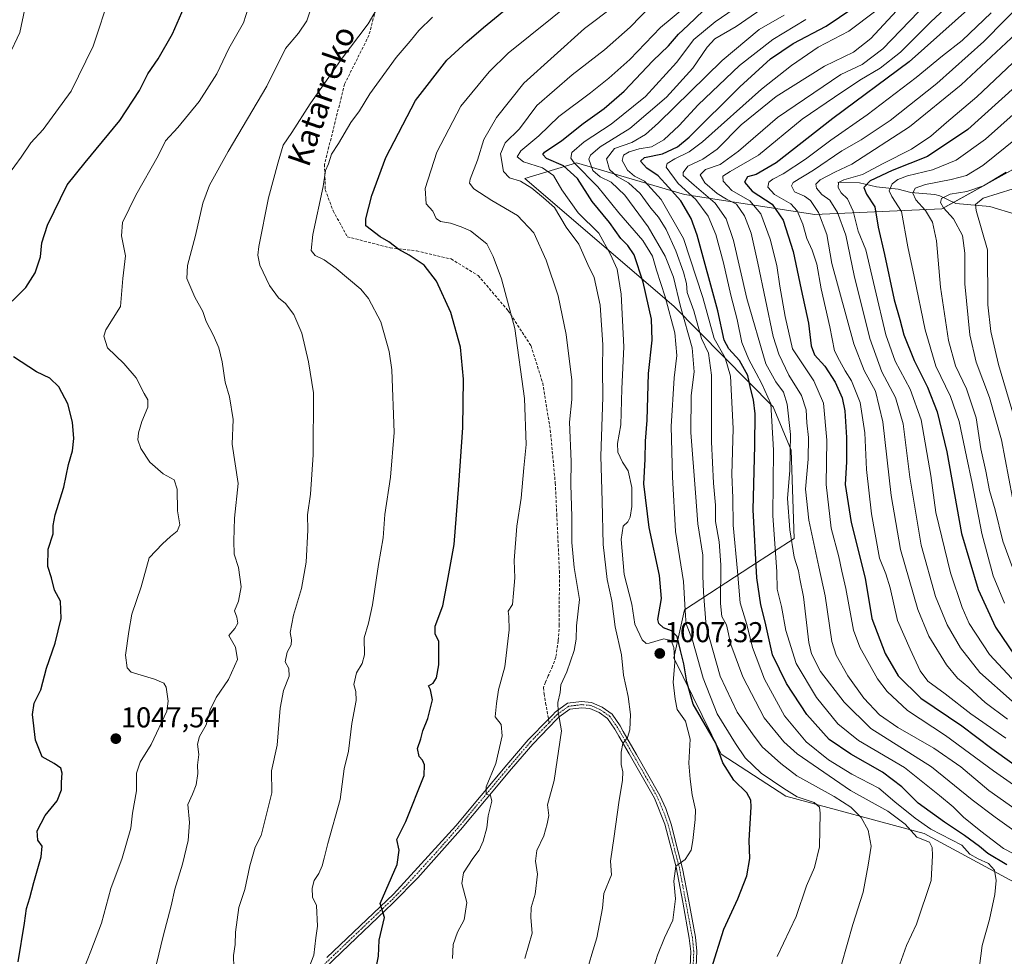
# Model space of a CAD drawing. Units: metres. Extents: x 626883 to 630311, y 4785139 to 4787517.
# Drawn here: x 627555 to 627899, y 4786361 to 4786688 of the extents above; entities that cross this region are included whole.
import ezdxf
from ezdxf.enums import TextEntityAlignment as Align

# ---------------------------------------------------------------- set-up
doc = ezdxf.new("R2010")
doc.units = ezdxf.units.M
doc.header["$MEASUREMENT"] = 0
doc.linetypes.add('TRAZO_Y_PUNTO', pattern=[1, 0.5, -0.25, 0, -0.25])
doc.linetypes.add('TRAZOSX2', pattern=[1.5, 1, -0.5])
for name, color, linetype, lineweight in [('Camino', 19, 'Continuous', 0), ('Camino Cxs', 19, 'Continuous', 0), ('Camino eje', 39, 'TRAZO_Y_PUNTO', 13), ('Carátula', 7, 'Continuous', 5), ('Corriente natural lineal', 142, 'Continuous', 13), ('Curva de nivel maestra', 36, 'Continuous', 30), ('Curva de nivel normal', 36, 'Continuous', 0), ('Pastizal CxS', 92, 'Continuous', 0), ('Punto de cota en terreno', 7, 'Continuous', 0), ('Rótulo de punto de cota en terreno', 19, 'Continuous', 0), ('Senda', 19, 'TRAZOSX2', 0), ('Texto cartográfico', 19, 'Continuous', 0)]:
    doc.layers.add(name, color=color, linetype=linetype, lineweight=lineweight)
doc.styles.add('Arial', font='txt', dxfattribs={"height": 0.2})

# ---------------------------------------------------------------- blocks, each defined once
blk = doc.blocks.new('*U152')
at = {"layer": 'Pastizal CxS', "color": 92, "linetype": 'Continuous', "lineweight": 0}
blk.add_polyline3d([(627913.9, 4786641.93, 907.25), (627877.39, 4786621.66, 910.22), (627833, 4786619.68, 940.43), (627787.53, 4786626.69, 970.95), (627749.8, 4786637.73, 993.52), (627731.75, 4786632.26, 1008.86), (627783.81, 4786587.64, 991.75), (627818.46, 4786552.53, 969.53), (627824.73, 4786537.43, 964.57), (627825.8, 4786506.55, 963.85), (627810.72, 4786496.79, 975.89), (627787.54, 4786481.64, 994.41), (627783.81, 4786464.9, 1003.67), (627800.27, 4786431.22, 999.13), (627822.87, 4786416.55, 995.68), (627871.22, 4786403.53, 981.03), (627913.99, 4786380.35, 975.64)], dxfattribs=at)
blk = doc.blocks.new('*U158')
at = {"layer": 'Pastizal CxS', "color": 92, "linetype": 'Continuous', "lineweight": 0}
blk.add_polyline3d([(627913.99, 4786380.35, 975.64), (627871.22, 4786403.53, 981.03), (627822.87, 4786416.55, 995.68), (627800.27, 4786431.22, 999.13), (627783.81, 4786464.9, 1003.67), (627787.54, 4786481.64, 994.41), (627810.72, 4786496.79, 975.89), (627825.8, 4786506.55, 963.85), (627824.73, 4786537.43, 964.57), (627818.46, 4786552.53, 969.53), (627783.81, 4786587.64, 991.75), (627731.75, 4786632.26, 1008.86), (627749.8, 4786637.73, 993.52), (627787.53, 4786626.69, 970.95), (627833, 4786619.68, 940.43), (627877.39, 4786621.66, 910.22), (627913.9, 4786641.93, 907.25)], dxfattribs=at)
blk = doc.blocks.new('*U162')
at = {"layer": 'Curva de nivel normal', "color": 36, "linetype": 'Continuous', "lineweight": 0}
blk.add_polyline3d([(627903.68, 4786646.42, 915), (627891.66, 4786636.77, 915), (627885.97, 4786633.28, 915), (627880.63, 4786631.86, 915), (627871.59, 4786630.19, 915), (627867.98, 4786628.91, 915), (627867.22, 4786627.09, 915), (627868.32, 4786624.76, 915), (627871.67, 4786621.12, 915), (627874.08, 4786617.03, 915), (627875.48, 4786610.47, 915), (627876.93, 4786594.36, 915), (627879.65, 4786575.75, 915), (627882.12, 4786566.8, 915), (627886.01, 4786558.87, 915), (627889.33, 4786548.66, 915), (627891.01, 4786537.91, 915), (627892.73, 4786530.11, 915), (627893.99, 4786523.3, 915), (627895.98, 4786516.52, 915), (627898.6, 4786505.6, 915), (627906.65, 4786483.81, 915)], dxfattribs=at)
blk = doc.blocks.new('*U169')
at = {"layer": 'Curva de nivel normal', "color": 36, "linetype": 'Continuous', "lineweight": 0}
blk.add_polyline3d([(627899.83, 4786634.51, 910), (627891.88, 4786629.71, 910), (627886.07, 4786627.74, 910), (627880.22, 4786626.84, 910), (627877.25, 4786625.24, 910), (627876.9, 4786623.9, 910), (627877.89, 4786622.03, 910), (627881.38, 4786618.19, 910), (627884.52, 4786612.32, 910), (627885.39, 4786606.2, 910), (627885.33, 4786595.48, 910), (627887.13, 4786577.62, 910), (627889.28, 4786568.1, 910), (627893.95, 4786555.76, 910), (627898.15, 4786540.97, 910), (627902.02, 4786520.74, 910)], dxfattribs=at)
blk = doc.blocks.new('*U178')
at = {"layer": 'Curva de nivel normal', "color": 36, "linetype": 'Continuous', "lineweight": 0}
blk.add_polyline3d([(627900.31, 4786443.45, 940), (627892.52, 4786449.28, 940), (627886.74, 4786454.58, 940), (627882.76, 4786457.85, 940), (627878.93, 4786462.43, 940), (627872.84, 4786472.52, 940), (627868.92, 4786481.8, 940), (627862.96, 4786502.78, 940), (627859.7, 4786521.55, 940), (627856.78, 4786547.31, 940), (627854.18, 4786557.98, 940), (627850.23, 4786565.21, 940), (627846.58, 4786574.54, 940), (627838.94, 4786602.54, 940), (627837.24, 4786612.76, 940), (627834.32, 4786620.42, 940), (627831.53, 4786624.58, 940), (627829.43, 4786626.04, 940), (627825.96, 4786627.56, 940), (627824.89, 4786629.66, 940), (627825.46, 4786630.86, 940), (627832.54, 4786635.14, 940), (627842.44, 4786641.94, 940), (627849.14, 4786645.76, 940), (627859.26, 4786652.48, 940), (627875.6, 4786665.43, 940), (627891.95, 4786680.09, 940), (627906.86, 4786695.34, 940)], dxfattribs=at)
blk = doc.blocks.new('*U191')
at = {"layer": 'Curva de nivel normal', "color": 36, "linetype": 'Continuous', "lineweight": 0}
blk.add_polyline3d([(627902.26, 4786628.69, 905), (627891.74, 4786625.41, 905), (627889.07, 4786623.23, 905), (627889.36, 4786621.08, 905), (627893.3, 4786607.41, 905), (627893.44, 4786588.18, 905), (627894.46, 4786578.8, 905), (627897.08, 4786567.3, 905), (627902.73, 4786548.46, 905)], dxfattribs=at)
blk = doc.blocks.new('*U210')
at = {"layer": 'Curva de nivel normal', "color": 36, "linetype": 'Continuous', "lineweight": 0}
blk.add_polyline3d([(627907.62, 4786659.38, 920), (627892.62, 4786645.94, 920), (627882.39, 4786638.71, 920), (627874.05, 4786635.24, 920), (627865.4, 4786633.2, 920), (627861.96, 4786631.95, 920), (627860.06, 4786630.37, 920), (627858.93, 4786627.98, 920), (627859.88, 4786626.01, 920), (627863.23, 4786620.69, 920), (627865.5, 4786608.44, 920), (627867.66, 4786598.03, 920), (627871.49, 4786579.43, 920), (627875.29, 4786566.77, 920), (627880.36, 4786556.1, 920), (627883.37, 4786547.47, 920), (627885.92, 4786535.19, 920), (627887.98, 4786525.91, 920), (627891.36, 4786508.28, 920), (627895.25, 4786493.51, 920), (627899.17, 4786484.01, 920)], dxfattribs=at)
blk = doc.blocks.new('*U259')
at = {"layer": 'Curva de nivel maestra', "color": 36, "linetype": 'Continuous', "lineweight": 30}
blk.add_polyline3d([(627903.11, 4786664.42, 925), (627886.46, 4786649.38, 925), (627872.29, 4786639.94, 925), (627860, 4786635.05, 925), (627852.38, 4786631.42, 925), (627850.11, 4786629.09, 925), (627851.09, 4786626.76, 925), (627853.93, 4786622.42, 925), (627855.06, 4786615.26, 925), (627857.29, 4786605.77, 925), (627860.72, 4786589.94, 925), (627862.68, 4786583.03, 925), (627864.07, 4786577.72, 925), (627867.67, 4786568.69, 925), (627872.32, 4786559.35, 925), (627875.76, 4786550.77, 925), (627879.04, 4786536.78, 925), (627884.22, 4786508.29, 925), (627889.99, 4786488.81, 925), (627896.11, 4786475.58, 925), (627902.94, 4786465.46, 925)], dxfattribs=at)
blk = doc.blocks.new('5PATER')
at = {"layer": 'Carátula', "linetype": 'Continuous', "lineweight": 5}
h = blk.add_hatch(color=250, dxfattribs=at)
edge = h.paths.add_edge_path()
edge.add_ellipse((0, 0.01), major_axis=(-1.33, -1.34), ratio=0.999422, start_angle=0, end_angle=360)

msp = doc.modelspace()

# ---------------------------------------------------------------- linework, layer by layer
at = {"layer": 'Camino', "color": 19, "linetype": 'Continuous', "lineweight": 0}
for points in [[(627789.32, 4786354.62, 1001.6), (627789.68, 4786362.35, 1002.41), (627789.19, 4786367.07, 1002.87), (627786.89, 4786379.55, 1003.82), (627784.58, 4786391.75, 1005.03), (627780.63, 4786406.85, 1006.46), (627777.03, 4786415.91, 1007.39), (627768.16, 4786431.4, 1009.23), (627764.62, 4786437.55, 1010.36), (627763.23, 4786439.97, 1010.74), (627760.67, 4786443.7, 1011.54), (627757.67, 4786445.84, 1012.33), (627754.45, 4786447.23, 1012.81), (627751.63, 4786447.48, 1013.25), (627747.48, 4786446.96, 1014.04), (627743.8, 4786444.33, 1014.94), (627742.96, 4786443.47, 1015.1), (627734.52, 4786434.81, 1016.93), (627727.17, 4786426.17, 1018.41), (627718.28, 4786415.6, 1020.01), (627709.27, 4786404.88, 1021.21), (627694.41, 4786388.03, 1023.28), (627685.64, 4786379.18, 1024.44), (627683.01, 4786376.67, 1024.76), (627667.72, 4786362.09, 1027.76), (627655.76, 4786350.57, 1029.93)], [(627662.65, 4786360.21, 1028.73), (627685.9, 4786382.41, 1024.44), (627707.66, 4786406.29, 1021.41), (627716.5, 4786416.81, 1020.18), (627725.54, 4786427.56, 1018.69), (627732.93, 4786436.25, 1017.19), (627740.02, 4786443.52, 1015.62), (627741.5, 4786445.04, 1015.32), (627742.4, 4786445.96, 1015.15), (627746.68, 4786449.02, 1014.06), (627751.59, 4786449.63, 1013.28), (627754.99, 4786449.33, 1012.78), (627758.73, 4786447.72, 1012.23), (627762.22, 4786445.23, 1011.42), (627765.04, 4786441.12, 1010.58), (627766.13, 4786439.22, 1010.27), (627770.8, 4786431.11, 1008.87), (627778.94, 4786416.88, 1007.21), (627780.97, 4786412.33, 1006.81), (627782.88, 4786406.81, 1006.09), (627785.35, 4786397.17, 1005.32), (627786.86, 4786391.31, 1004.64), (627789, 4786379.95, 1003.6), (627791.31, 4786367.38, 1002.43), (627791.83, 4786362.42, 1001.94), (627791.46, 4786354.43, 1001.12)]]:
    msp.add_polyline3d(points, dxfattribs=at)
at = {"layer": 'Camino Cxs', "color": 19, "linetype": 'Continuous', "lineweight": 0}
for points in [[(627789.32, 4786354.62, 1001.6), (627789.68, 4786362.35, 1002.41), (627789.19, 4786367.07, 1002.87), (627786.89, 4786379.55, 1003.82), (627784.58, 4786391.75, 1005.03), (627780.63, 4786406.85, 1006.46), (627777.03, 4786415.91, 1007.39), (627768.16, 4786431.4, 1009.23), (627764.62, 4786437.55, 1010.36), (627763.23, 4786439.97, 1010.74), (627760.67, 4786443.7, 1011.54), (627757.67, 4786445.84, 1012.33), (627754.45, 4786447.23, 1012.81), (627751.63, 4786447.48, 1013.25), (627747.48, 4786446.96, 1014.04), (627743.8, 4786444.33, 1014.94), (627742.96, 4786443.47, 1015.1), (627734.52, 4786434.81, 1016.93), (627727.17, 4786426.17, 1018.41), (627718.28, 4786415.6, 1020.01), (627709.27, 4786404.88, 1021.21), (627694.41, 4786388.03, 1023.28), (627685.64, 4786379.18, 1024.44), (627683.01, 4786376.67, 1024.76), (627667.72, 4786362.09, 1027.76), (627655.76, 4786350.57, 1029.93)], [(627662.65, 4786360.21, 1028.73), (627685.9, 4786382.41, 1024.44), (627707.66, 4786406.29, 1021.41), (627716.5, 4786416.81, 1020.18), (627725.54, 4786427.56, 1018.69), (627732.93, 4786436.25, 1017.19), (627740.02, 4786443.52, 1015.62), (627741.5, 4786445.04, 1015.32), (627742.4, 4786445.96, 1015.15), (627746.68, 4786449.02, 1014.06), (627751.59, 4786449.63, 1013.28), (627754.99, 4786449.33, 1012.78), (627758.73, 4786447.72, 1012.23), (627762.22, 4786445.23, 1011.42), (627765.04, 4786441.12, 1010.58), (627766.13, 4786439.22, 1010.27), (627770.8, 4786431.11, 1008.87), (627778.94, 4786416.88, 1007.21), (627780.97, 4786412.33, 1006.81), (627782.88, 4786406.81, 1006.09), (627785.35, 4786397.17, 1005.32), (627786.86, 4786391.31, 1004.64), (627789, 4786379.95, 1003.6), (627791.31, 4786367.38, 1002.43), (627791.83, 4786362.42, 1001.94), (627791.46, 4786354.43, 1001.12)]]:
    msp.add_polyline3d(points, dxfattribs=at)
at = {"layer": 'Camino eje', "color": 39, "linetype": 'TRAZO_Y_PUNTO', "lineweight": 13}
for points in [[(627790.39, 4786354.53, 1001.36), (627790.76, 4786362.39, 1002.2), (627790.5, 4786364.87, 1002.44), (627790.25, 4786367.23, 1002.65), (627789.1, 4786373.51, 1003.13), (627787.95, 4786379.75, 1003.71), (627786.88, 4786385.43, 1004.27), (627785.72, 4786391.53, 1004.84), (627784.97, 4786394.46, 1005.13), (627784.29, 4786397.06, 1005.38), (627783.05, 4786401.88, 1005.71), (627781.76, 4786406.83, 1006.24), (627780.8, 4786409.59, 1006.66), (627779, 4786414.12, 1007.07), (627777.99, 4786416.4, 1007.31), (627773.92, 4786423.51, 1008.42), (627769.48, 4786431.26, 1009.05), (627765.38, 4786438.39, 1010.31), (627764.14, 4786440.55, 1010.66), (627761.45, 4786444.47, 1011.46), (627758.2, 4786446.78, 1012.26), (627754.72, 4786448.28, 1012.7), (627751.61, 4786448.56, 1013.17), (627749.54, 4786448.3, 1013.54), (627747.08, 4786447.99, 1013.99), (627743.1, 4786445.15, 1015.03), (627742.23, 4786444.26, 1015.19), (627740.25, 4786442.22, 1015.62)], [(627740.25, 4786442.22, 1015.62), (627733.73, 4786435.53, 1017.05), (627726.36, 4786426.87, 1018.51), (627717.39, 4786416.21, 1020.11), (627708.47, 4786405.59, 1021.31), (627701.04, 4786397.16, 1022.45), (627690.16, 4786385.22, 1023.89), (627685.77, 4786380.8, 1024.45), (627682.35, 4786377.53, 1024.81), (627674.71, 4786370.24, 1026.36), (627665.19, 4786361.15, 1028.26), (627659.21, 4786355.39, 1029.28)]]:
    msp.add_polyline3d(points, dxfattribs=at)
at = {"layer": 'Corriente natural lineal', "color": 142, "linetype": 'Continuous', "lineweight": 13}
msp.add_polyline3d([(627841, 4786631, 930.32), (627848.59, 4786630.77, 927.47), (627854.48, 4786629.35, 922.22), (627862.14, 4786628.53, 916.94), (627866.49, 4786627.38, 915.14), (627874.86, 4786626.67, 911.23), (627876.67, 4786626.2, 910.26), (627882.22, 4786623.53, 907.02), (627894.14, 4786622.53, 902.17), (627903.26, 4786619.64, 898.43)], dxfattribs=at)
at = {"layer": 'Curva de nivel maestra', "color": 36, "linetype": 'Continuous', "lineweight": 30}
for points in [[(627552.86, 4786589.45, 1050), (627557.56, 4786594.15, 1050), (627560.85, 4786599.28, 1050), (627562.71, 4786604.92, 1050), (627563.14, 4786609.75, 1050), (627565.17, 4786615.92, 1050), (627572.01, 4786630.09, 1050), (627578.3, 4786637.9, 1050), (627590.37, 4786652.46, 1050), (627597.31, 4786663.02, 1050), (627600.12, 4786668.86, 1050), (627603.74, 4786674.08, 1050), (627608.72, 4786682.75, 1050), (627612.8, 4786692.08, 1050)], [(627678.46, 4786349.72, 1025), (627680.74, 4786360.77, 1025), (627680.94, 4786366.37, 1025), (627682.76, 4786374.27, 1025), (627681.31, 4786379.13, 1025), (627687.2, 4786392.7, 1025), (627687.95, 4786397.76, 1025), (627687.13, 4786401.52, 1025), (627690.28, 4786407.8, 1025), (627696.59, 4786423.76, 1025), (627696.75, 4786427.56, 1025), (627696.05, 4786429.19, 1025), (627694.93, 4786430.42, 1025), (627694.34, 4786433.24, 1025), (627695.48, 4786436.65, 1025), (627696.2, 4786439.39, 1025), (627697.86, 4786443.67, 1025), (627699.5, 4786450.24, 1025), (627698.88, 4786453.74, 1025), (627698.18, 4786455.09, 1025), (627699.74, 4786456.06, 1025), (627700.95, 4786457.93, 1025), (627701.7, 4786462.43, 1025), (627701.72, 4786470.61, 1025), (627700.46, 4786473.27, 1025), (627700.46, 4786475.98, 1025), (627703.17, 4786483.07, 1025), (627704.81, 4786491.68, 1025), (627707.09, 4786504.48, 1025), (627708.73, 4786525.19, 1025), (627710.18, 4786545.3, 1025), (627710.38, 4786562.17, 1025), (627709.26, 4786573.38, 1025), (627705.98, 4786585.43, 1025), (627700.99, 4786596.44, 1025), (627696.58, 4786602.03, 1025), (627691.38, 4786605.49, 1025), (627687.76, 4786607.46, 1025), (627684.31, 4786610.19, 1025), (627681.32, 4786611.85, 1025), (627676.3, 4786615.71, 1025), (627676.32, 4786618.2, 1025), (627678.32, 4786626.28, 1025), (627683.27, 4786639.6, 1025), (627693.66, 4786659.52, 1025), (627704.49, 4786673.6, 1025), (627711.54, 4786680.02, 1025), (627717.31, 4786685.02, 1025), (627728.33, 4786693.89, 1025)], [(627900.06, 4786392.66, 975), (627893.44, 4786396.56, 975), (627890.55, 4786399, 975), (627885.3, 4786402.88, 975), (627878.23, 4786407.5, 975), (627869.06, 4786414.18, 975), (627863.41, 4786419.82, 975), (627856.58, 4786424.96, 975), (627845.55, 4786431.26, 975), (627837.97, 4786436.43, 975), (627830.17, 4786445.12, 975), (627823.15, 4786455.89, 975), (627818.26, 4786465.94, 975), (627815.72, 4786477.45, 975), (627814.1, 4786483.44, 975), (627812.76, 4786492.78, 975), (627811.44, 4786516.52, 975), (627812.12, 4786539.07, 975), (627812.18, 4786550.14, 975), (627811.6, 4786554.97, 975), (627810.52, 4786559.07, 975), (627809.63, 4786563.43, 975), (627806.7, 4786568.77, 975), (627803.01, 4786572.77, 975), (627801.41, 4786575.77, 975), (627799.11, 4786586.1, 975), (627791.99, 4786612.42, 975), (627789.79, 4786618.35, 975), (627786.23, 4786624.42, 975), (627781.88, 4786629.18, 975), (627778.27, 4786633.23, 975), (627774.32, 4786635.91, 975), (627772.1, 4786638.34, 975), (627773.58, 4786639.62, 975), (627779.79, 4786640.86, 975), (627785.05, 4786643.33, 975), (627789.12, 4786646.68, 975), (627806.86, 4786664.31, 975), (627817.55, 4786674, 975), (627825.49, 4786679.4, 975), (627837.01, 4786685.43, 975), (627846.29, 4786691.72, 975)], [(627887.34, 4786692.08, 950), (627865.96, 4786673.03, 950), (627839.28, 4786653.21, 950), (627819.52, 4786637.77, 950), (627812.54, 4786633.68, 950), (627809.46, 4786632.82, 950), (627808.46, 4786630.96, 950), (627811.18, 4786627.89, 950), (627818.14, 4786623.29, 950), (627821.92, 4786617.76, 950), (627825.5, 4786606.79, 950), (627828.27, 4786593.54, 950), (627830.84, 4786581.74, 950), (627831.7, 4786573.89, 950), (627832.88, 4786570.72, 950), (627836.48, 4786566.77, 950), (627840.08, 4786561.1, 950), (627842.5, 4786555.68, 950), (627843.49, 4786551.15, 950), (627844.11, 4786541.87, 950), (627844.07, 4786533.36, 950), (627843.62, 4786525.38, 950), (627845.65, 4786512.13, 950), (627850.54, 4786492.69, 950), (627852.86, 4786478.68, 950), (627857.55, 4786466.38, 950), (627862.08, 4786458.57, 950), (627870.04, 4786450.76, 950), (627884.37, 4786441.14, 950), (627894.8, 4786433.21, 950), (627907.99, 4786423.83, 950)], [(627796.89, 4786356.47, 1000), (627801.3, 4786370.13, 1000), (627806.09, 4786380.8, 1000), (627809.31, 4786388.8, 1000), (627810.32, 4786394.8, 1000), (627810.13, 4786401.13, 1000), (627810.74, 4786412.85, 1000), (627810.63, 4786415.24, 1000), (627809.3, 4786417.8, 1000), (627804.71, 4786422.24, 1000), (627800.87, 4786428.26, 1000), (627798.46, 4786435.12, 1000), (627790.55, 4786448.7, 1000), (627788.27, 4786456.51, 1000), (627787.27, 4786462.78, 1000), (627786.06, 4786467.45, 1000), (627784.94, 4786472.32, 1000), (627783, 4786474.29, 1000), (627780.14, 4786475.38, 1000), (627778.54, 4786476.85, 1000), (627778.26, 4786478.33, 1000), (627779.46, 4786485.57, 1000), (627778.79, 4786493.64, 1000), (627775.21, 4786510.44, 1000), (627773.27, 4786525.66, 1000), (627773.73, 4786534.27, 1000), (627773.94, 4786540.52, 1000), (627774.47, 4786547.84, 1000), (627774.93, 4786564.19, 1000), (627776.25, 4786575.87, 1000), (627776, 4786583.1, 1000), (627773.09, 4786596.06, 1000), (627769.99, 4786605.6, 1000), (627767.78, 4786608.9, 1000), (627765.25, 4786611.3, 1000), (627761.36, 4786616.86, 1000), (627755.25, 4786624.28, 1000), (627750.16, 4786632.21, 1000), (627745.28, 4786636.7, 1000), (627739.39, 4786639.3, 1000), (627738.05, 4786640.65, 1000), (627738.65, 4786641.48, 1000), (627744.73, 4786645.52, 1000), (627752.11, 4786651.44, 1000), (627759.5, 4786656.65, 1000), (627766.43, 4786662.7, 1000), (627776.48, 4786673.3, 1000), (627781.9, 4786678.63, 1000), (627785.42, 4786682.64, 1000), (627788.75, 4786685.75, 1000), (627793.99, 4786690.75, 1000)], [(627554.88, 4786358.73, 1050), (627557.15, 4786372.2, 1050), (627557.8, 4786377.4, 1050), (627559.02, 4786381.13, 1050), (627560.32, 4786386.46, 1050), (627562.91, 4786395.46, 1050), (627563.28, 4786399.13, 1050), (627561.71, 4786401.28, 1050), (627561.53, 4786404.54, 1050), (627564.38, 4786409.8, 1050), (627568.57, 4786414.92, 1050), (627570, 4786418.79, 1050), (627570.04, 4786421.45, 1050), (627570.3, 4786424.64, 1050), (627569.74, 4786426.35, 1050), (627567.44, 4786427.98, 1050), (627563.24, 4786430.34, 1050), (627560.99, 4786436.14, 1050), (627559.85, 4786445.06, 1050), (627560.46, 4786449.06, 1050), (627562.83, 4786453.71, 1050), (627564.75, 4786461.25, 1050), (627567.79, 4786469.98, 1050), (627569.94, 4786478.59, 1050), (627569.64, 4786484.68, 1050), (627567.58, 4786488.58, 1050), (627566.48, 4786492.8, 1050), (627565.25, 4786496.76, 1050), (627565.35, 4786502.88, 1050), (627567.07, 4786508.22, 1050), (627567.08, 4786511.05, 1050), (627567.85, 4786514.78, 1050), (627570.88, 4786524.44, 1050), (627572.44, 4786532.45, 1050), (627573.83, 4786537.15, 1050), (627574.32, 4786541.46, 1050), (627573.85, 4786547.21, 1050), (627572.19, 4786553.63, 1050), (627569.14, 4786559.52, 1050), (627565.94, 4786562.49, 1050), (627561.35, 4786564.72, 1050), (627553.26, 4786570.02, 1050)]]:
    msp.add_polyline3d(points, dxfattribs=at)
at = {"layer": 'Curva de nivel normal', "color": 36, "linetype": 'Continuous', "lineweight": 0}
for points in [[(627551.68, 4786675.08, 1060), (627555.52, 4786683.26, 1060), (627557.23, 4786691.47, 1060), (627558.94, 4786697.93, 1060), (627560.46, 4786707.44, 1060), (627559.63, 4786719.17, 1060), (627556.91, 4786729.49, 1060), (627556.04, 4786734.06, 1060), (627553.77, 4786740.49, 1060)], [(627842.3, 4786357.8, 990), (627846.23, 4786371.8, 990), (627849.84, 4786383.13, 990), (627851.62, 4786392.46, 990), (627852.71, 4786399.1, 990), (627851.64, 4786404.68, 990), (627849.18, 4786409.1, 990), (627845.53, 4786412.8, 990), (627839.71, 4786416.44, 990), (627826.73, 4786423.68, 990), (627821.1, 4786428.01, 990), (627814.68, 4786433.87, 990), (627811.21, 4786438.37, 990), (627805.95, 4786445.88, 990), (627800.02, 4786458.51, 990), (627795.12, 4786475.87, 990), (627794.18, 4786487.8, 990), (627793.89, 4786493.52, 990), (627793.86, 4786500.72, 990), (627792.19, 4786511.66, 990), (627791.33, 4786522.46, 990), (627789.77, 4786543.56, 990), (627789.84, 4786556.46, 990), (627790.85, 4786564.72, 990), (627790.16, 4786573.1, 990), (627786.14, 4786587.58, 990), (627783.68, 4786597.81, 990), (627780.82, 4786605.2, 990), (627774.88, 4786615.43, 990), (627766.63, 4786626.42, 990), (627761.86, 4786630.98, 990), (627758.08, 4786632.86, 990), (627755.46, 4786635.07, 990), (627754.06, 4786639.01, 990), (627754.64, 4786640.41, 990), (627758.05, 4786643.33, 990), (627768.45, 4786649.73, 990), (627781.19, 4786660.66, 990), (627790.46, 4786670.75, 990), (627795.41, 4786678.08, 990), (627798.13, 4786681.02, 990), (627805.6, 4786685.3, 990), (627826.53, 4786699.84, 990)], [(627547, 4786627.56, 1055), (627555.96, 4786639.76, 1055), (627559.27, 4786644.76, 1055), (627563.63, 4786649.42, 1055), (627573.38, 4786662.76, 1055), (627581.13, 4786678.43, 1055), (627587, 4786696.46, 1055)], [(627576.46, 4786352.73, 1045), (627580.29, 4786362.5, 1045), (627584.01, 4786372.25, 1045), (627587.24, 4786384.38, 1045), (627591.17, 4786395, 1045), (627594.18, 4786405.41, 1045), (627594.85, 4786410.71, 1045), (627596.22, 4786418.51, 1045), (627596.26, 4786424.59, 1045), (627597.46, 4786428.46, 1045), (627601.38, 4786434.62, 1045), (627606.76, 4786446.26, 1045), (627607.32, 4786449.76, 1045), (627606.59, 4786454.71, 1045), (627605.76, 4786456.06, 1045), (627602.55, 4786457.44, 1045), (627594.32, 4786459.84, 1045), (627592.9, 4786461.38, 1045), (627592.42, 4786465.83, 1045), (627593.48, 4786474.13, 1045), (627594.57, 4786480.18, 1045), (627597.85, 4786489.69, 1045), (627600.58, 4786499.8, 1045), (627605.3, 4786504.67, 1045), (627608.11, 4786507.24, 1045), (627610.42, 4786509.13, 1045), (627611.37, 4786511.37, 1045), (627610.5, 4786516.18, 1045), (627610.4, 4786523.8, 1045), (627609.36, 4786527.04, 1045), (627605.48, 4786529.15, 1045), (627600.92, 4786533.26, 1045), (627597.74, 4786538, 1045), (627596.68, 4786541, 1045), (627596.9, 4786543.44, 1045), (627598.12, 4786547.43, 1045), (627600.19, 4786552.43, 1045), (627600.22, 4786554.96, 1045), (627598.89, 4786557.23, 1045), (627596.09, 4786562.69, 1045), (627591.78, 4786567.65, 1045), (627586.11, 4786573.16, 1045), (627584.78, 4786577.2, 1045), (627585.45, 4786579.43, 1045), (627590.63, 4786587.57, 1045), (627591.45, 4786597.3, 1045), (627592.34, 4786605.23, 1045), (627590.96, 4786612.21, 1045), (627591.36, 4786616.91, 1045), (627595.93, 4786626.48, 1045), (627603.81, 4786640.15, 1045), (627606.38, 4786645.36, 1045), (627610.62, 4786650.09, 1045), (627618.06, 4786659.09, 1045), (627624.26, 4786668.86, 1045), (627628.46, 4786677.66, 1045), (627633.57, 4786686.66, 1045), (627636.79, 4786697.02, 1045)], [(627630.21, 4786356.75, 1035), (627630.06, 4786360.94, 1035), (627630.7, 4786364.82, 1035), (627630.77, 4786369.07, 1035), (627631.96, 4786377.75, 1035), (627633.99, 4786384.04, 1035), (627635.72, 4786392.24, 1035), (627637.65, 4786398.74, 1035), (627639.7, 4786402.81, 1035), (627643.49, 4786417.8, 1035), (627643.36, 4786425.41, 1035), (627645.3, 4786434.35, 1035), (627646.41, 4786447.34, 1035), (627647.51, 4786453.53, 1035), (627649.48, 4786458.48, 1035), (627649.34, 4786461.13, 1035), (627648.15, 4786463.45, 1035), (627648.81, 4786466.86, 1035), (627650.15, 4786469.41, 1035), (627650.36, 4786471.19, 1035), (627649.88, 4786473.79, 1035), (627650.96, 4786479.8, 1035), (627653.79, 4786489.16, 1035), (627655.48, 4786498.27, 1035), (627655.99, 4786509.45, 1035), (627655.92, 4786514.88, 1035), (627656.91, 4786522.06, 1035), (627657.94, 4786535.82, 1035), (627658.02, 4786557.48, 1035), (627656.24, 4786568.27, 1035), (627653.96, 4786578.22, 1035), (627651.11, 4786584.79, 1035), (627648.21, 4786588.6, 1035), (627645.81, 4786590.58, 1035), (627642.69, 4786594.86, 1035), (627639.27, 4786601.95, 1035), (627638.59, 4786605.49, 1035), (627638.97, 4786608.56, 1035), (627642.31, 4786625.46, 1035), (627645.68, 4786637.95, 1035), (627647.45, 4786643.87, 1035), (627650.48, 4786648.34, 1035), (627656.84, 4786658.39, 1035), (627667.62, 4786673.86, 1035), (627677.09, 4786686.28, 1035), (627683.07, 4786696.51, 1035)], [(627776.38, 4786355.47, 1005), (627778.07, 4786361.13, 1005), (627780.48, 4786367.1, 1005), (627783.46, 4786373.32, 1005), (627784.33, 4786380.7, 1005), (627783.81, 4786386.87, 1005), (627784.54, 4786392.2, 1005), (627787.8, 4786394.54, 1005), (627789.79, 4786397.71, 1005), (627790.4, 4786401.13, 1005), (627791.19, 4786408.46, 1005), (627791.32, 4786411.78, 1005), (627790.14, 4786417.03, 1005), (627789.53, 4786422.56, 1005), (627789.06, 4786428.07, 1005), (627789.47, 4786436.46, 1005), (627787.84, 4786442.79, 1005), (627784.96, 4786446.9, 1005), (627784.31, 4786450.42, 1005), (627783.59, 4786456.41, 1005), (627784.1, 4786463.26, 1005), (627783.84, 4786468.52, 1005), (627782.9, 4786470.97, 1005), (627780.28, 4786471.57, 1005), (627775.18, 4786470, 1005), (627774.13, 4786469.9, 1005), (627772.71, 4786471.2, 1005), (627770.12, 4786476.62, 1005), (627769.15, 4786483.69, 1005), (627766.49, 4786493.98, 1005), (627765.38, 4786506.2, 1005), (627766.12, 4786510.86, 1005), (627767.72, 4786512.43, 1005), (627768.54, 4786514.03, 1005), (627769.13, 4786517.77, 1005), (627769.11, 4786524.34, 1005), (627767.84, 4786530.15, 1005), (627765.83, 4786533.27, 1005), (627764.2, 4786536.74, 1005), (627764.13, 4786539.72, 1005), (627765.28, 4786546.21, 1005), (627765.62, 4786558.84, 1005), (627766.29, 4786573.53, 1005), (627765.44, 4786591.87, 1005), (627763.99, 4786600.66, 1005), (627761.69, 4786605.78, 1005), (627757.62, 4786613.16, 1005), (627750.42, 4786620.22, 1005), (627744.73, 4786628.28, 1005), (627741.82, 4786633.27, 1005), (627737.91, 4786635.96, 1005), (627731.28, 4786638.12, 1005), (627729.1, 4786639.88, 1005), (627730.38, 4786641.91, 1005), (627736.7, 4786647.12, 1005), (627743.61, 4786653.86, 1005), (627754.72, 4786662.12, 1005), (627761.06, 4786667.34, 1005), (627768.43, 4786673.77, 1005), (627779.14, 4786685.02, 1005), (627792.01, 4786695.8, 1005)], [(627819.89, 4786360.66, 995), (627826.53, 4786374.58, 995), (627830.08, 4786385.25, 995), (627832.92, 4786391.7, 995), (627834.62, 4786398.91, 995), (627834.92, 4786410.64, 995), (627834.66, 4786412.74, 995), (627832.83, 4786414.34, 995), (627826.87, 4786416.32, 995), (627822.21, 4786419.23, 995), (627814.3, 4786424.67, 995), (627808.65, 4786429.95, 995), (627805.32, 4786435, 995), (627798.86, 4786445.35, 995), (627794.03, 4786457.82, 995), (627790.35, 4786471.12, 995), (627788.05, 4786476.8, 995), (627787.86, 4786479.51, 995), (627787.6, 4786483.47, 995), (627787.22, 4786491.5, 995), (627784.4, 4786509.03, 995), (627783.3, 4786528.08, 995), (627782.82, 4786545.7, 995), (627783.96, 4786562.69, 995), (627784.82, 4786570.49, 995), (627784.1, 4786578.39, 995), (627780.78, 4786590.9, 995), (627777.76, 4786600.22, 995), (627776.37, 4786605.16, 995), (627772.97, 4786610.65, 995), (627764.6, 4786620.33, 995), (627757.31, 4786629.38, 995), (627748.98, 4786637.76, 995), (627747.82, 4786639.37, 995), (627748.19, 4786641.35, 995), (627752.54, 4786645.05, 995), (627761.87, 4786651.19, 995), (627773.88, 4786660.94, 995), (627784.68, 4786672.74, 995), (627790.8, 4786680.83, 995), (627798.23, 4786687.01, 995), (627809.6, 4786694.84, 995)], [(627884.64, 4786697.4, 955), (627873.56, 4786686.92, 955), (627862.86, 4786676.38, 955), (627855.82, 4786670.75, 955), (627848.72, 4786666.58, 955), (627839.82, 4786660.7, 955), (627828.63, 4786652.93, 955), (627813.3, 4786640.42, 955), (627803.44, 4786634.74, 955), (627800.94, 4786633.06, 955), (627801.04, 4786631.36, 955), (627804.01, 4786628.13, 955), (627810.37, 4786624.5, 955), (627814.12, 4786619.96, 955), (627817.44, 4786611.1, 955), (627819.72, 4786601.91, 955), (627820.83, 4786594.64, 955), (627822.6, 4786584.13, 955), (627825.24, 4786572.79, 955), (627832.62, 4786561.63, 955), (627836.08, 4786553.83, 955), (627837.15, 4786540.9, 955), (627836.97, 4786525.42, 955), (627838.76, 4786510.2, 955), (627841.44, 4786500.14, 955), (627842.42, 4786495.12, 955), (627843.88, 4786489.11, 955), (627846.52, 4786474.61, 955), (627848.77, 4786468.67, 955), (627854.9, 4786457.54, 955), (627858.21, 4786453.15, 955), (627865.31, 4786446.47, 955), (627878.6, 4786437.83, 955), (627895.42, 4786425.49, 955), (627911.71, 4786414.02, 955)], [(627600.84, 4786348.35, 1040), (627605.53, 4786367.66, 1040), (627608.28, 4786378.32, 1040), (627609.59, 4786384.13, 1040), (627612.24, 4786392.87, 1040), (627614.23, 4786401.1, 1040), (627614.7, 4786407.44, 1040), (627614.11, 4786413.74, 1040), (627615.75, 4786417.28, 1040), (627617.05, 4786420.52, 1040), (627617.6, 4786424.51, 1040), (627617.52, 4786427.42, 1040), (627617.99, 4786431.12, 1040), (627617.51, 4786434.79, 1040), (627618.24, 4786437.45, 1040), (627620.5, 4786441.45, 1040), (627621.95, 4786446.69, 1040), (627624.02, 4786451.07, 1040), (627628.3, 4786457.36, 1040), (627631.48, 4786464.33, 1040), (627630.72, 4786468.62, 1040), (627628.47, 4786472.66, 1040), (627630.57, 4786475.09, 1040), (627631.63, 4786476.99, 1040), (627631.24, 4786479.09, 1040), (627630.42, 4786481.35, 1040), (627631.82, 4786484.72, 1040), (627632.8, 4786489.68, 1040), (627631.83, 4786496.44, 1040), (627630.27, 4786501.11, 1040), (627630.16, 4786505.76, 1040), (627630.47, 4786513.72, 1040), (627631.66, 4786525.76, 1040), (627629.57, 4786539.54, 1040), (627629.9, 4786548.15, 1040), (627628.71, 4786556.05, 1040), (627627.22, 4786561.19, 1040), (627626.16, 4786568.29, 1040), (627624.93, 4786573.1, 1040), (627623.1, 4786577.41, 1040), (627620.49, 4786582.37, 1040), (627619.33, 4786585.84, 1040), (627616.54, 4786590.84, 1040), (627613.74, 4786597.34, 1040), (627614.06, 4786601.9, 1040), (627616.84, 4786612.36, 1040), (627619.31, 4786623.6, 1040), (627621.65, 4786629.97, 1040), (627628.18, 4786641.68, 1040), (627641.66, 4786664.55, 1040), (627648.18, 4786677.65, 1040), (627652.71, 4786683.04, 1040), (627655.68, 4786687.37, 1040), (627657.41, 4786692.58, 1040)], [(627706.47, 4786359.88, 1020), (627706.7, 4786364.85, 1020), (627708.25, 4786369.13, 1020), (627710.61, 4786373.46, 1020), (627711.5, 4786379.46, 1020), (627709.77, 4786386.13, 1020), (627710.38, 4786389.87, 1020), (627713.62, 4786394.84, 1020), (627715.86, 4786397.74, 1020), (627717.28, 4786400.84, 1020), (627718.46, 4786405.5, 1020), (627719.03, 4786409.7, 1020), (627720.24, 4786414.91, 1020), (627719.76, 4786416.82, 1020), (627718.22, 4786417.34, 1020), (627718.26, 4786419.8, 1020), (627721.61, 4786427.95, 1020), (627723.87, 4786437.62, 1020), (627723.48, 4786441.64, 1020), (627721.44, 4786444.33, 1020), (627721.86, 4786448.92, 1020), (627722.59, 4786453.71, 1020), (627724.75, 4786461.78, 1020), (627726.3, 4786474.67, 1020), (627726.2, 4786479.35, 1020), (627725.91, 4786481.18, 1020), (627727.51, 4786483.48, 1020), (627727.87, 4786487.45, 1020), (627728.3, 4786492.78, 1020), (627728.06, 4786498.94, 1020), (627729.03, 4786510.87, 1020), (627730.46, 4786520.59, 1020), (627731.46, 4786531.25, 1020), (627732.23, 4786539.36, 1020), (627731.66, 4786555.45, 1020), (627728.31, 4786579.9, 1020), (627723.58, 4786597.26, 1020), (627720.69, 4786604.99, 1020), (627718.48, 4786609.47, 1020), (627712.86, 4786614.03, 1020), (627709.59, 4786615.36, 1020), (627705.83, 4786616.63, 1020), (627702.34, 4786617.19, 1020), (627700.83, 4786618.29, 1020), (627699.6, 4786620.87, 1020), (627697.34, 4786623.44, 1020), (627696.98, 4786628.82, 1020), (627701.03, 4786641.44, 1020), (627709.4, 4786657.51, 1020), (627719.29, 4786669.54, 1020), (627725.98, 4786676.05, 1020), (627748.94, 4786694.61, 1020)], [(627731.73, 4786359.91, 1015), (627734.31, 4786368.73, 1015), (627733.82, 4786374.21, 1015), (627734.02, 4786377.71, 1015), (627735.43, 4786382.38, 1015), (627736.21, 4786389.34, 1015), (627735.48, 4786393.96, 1015), (627735.93, 4786397.67, 1015), (627738.42, 4786402.8, 1015), (627739.54, 4786406.9, 1015), (627740.1, 4786409.86, 1015), (627739.67, 4786413.56, 1015), (627742, 4786422.08, 1015), (627744.6, 4786439.43, 1015), (627743.4, 4786446.03, 1015), (627743.28, 4786449.28, 1015), (627744.12, 4786452.79, 1015), (627744.29, 4786455.45, 1015), (627746.47, 4786460.03, 1015), (627749, 4786467.42, 1015), (627749.7, 4786471.36, 1015), (627749.84, 4786476.08, 1015), (627750.81, 4786485.28, 1015), (627749.04, 4786496.4, 1015), (627748.15, 4786505.11, 1015), (627748.17, 4786514.11, 1015), (627747.8, 4786525.44, 1015), (627747.92, 4786533.44, 1015), (627747.37, 4786547.18, 1015), (627748.22, 4786555.07, 1015), (627748.22, 4786561.84, 1015), (627746.25, 4786577.77, 1015), (627743.4, 4786591.3, 1015), (627739.23, 4786603.71, 1015), (627734.88, 4786613.33, 1015), (627729.27, 4786619.38, 1015), (627720.31, 4786624.57, 1015), (627713.96, 4786628.7, 1015), (627712.51, 4786630.69, 1015), (627712.66, 4786632.05, 1015), (627715.24, 4786638.72, 1015), (627717.42, 4786645.89, 1015), (627721.94, 4786653.55, 1015), (627731.39, 4786665.56, 1015), (627752.58, 4786684.59, 1015), (627762.97, 4786692.46, 1015)], [(627753.49, 4786355.8, 1010), (627755.11, 4786361.46, 1010), (627756.87, 4786367.17, 1010), (627758.92, 4786377.5, 1010), (627759.32, 4786382.63, 1010), (627762.07, 4786389.13, 1010), (627761.69, 4786393.95, 1010), (627763, 4786402.59, 1010), (627764.53, 4786414.4, 1010), (627765.85, 4786422.22, 1010), (627766.04, 4786425.14, 1010), (627765.39, 4786427.68, 1010), (627765.36, 4786432.01, 1010), (627766.01, 4786435.01, 1010), (627767.56, 4786437.12, 1010), (627768.45, 4786439.79, 1010), (627768.65, 4786445.12, 1010), (627767.88, 4786451.45, 1010), (627766.16, 4786458.79, 1010), (627765.54, 4786465.92, 1010), (627763.29, 4786475.74, 1010), (627762.12, 4786484.84, 1010), (627760.52, 4786492.3, 1010), (627759.09, 4786504.48, 1010), (627758.81, 4786519.62, 1010), (627758.36, 4786535.29, 1010), (627758.96, 4786555.87, 1010), (627758.85, 4786565.75, 1010), (627759.06, 4786574.14, 1010), (627758.06, 4786587.99, 1010), (627755.98, 4786597.72, 1010), (627753.79, 4786602.25, 1010), (627750.64, 4786609.35, 1010), (627746.17, 4786615.31, 1010), (627742.14, 4786622.11, 1010), (627738.3, 4786625.46, 1010), (627734.18, 4786628.88, 1010), (627730.3, 4786631.32, 1010), (627726.46, 4786632.5, 1010), (627724.37, 4786634.71, 1010), (627723.26, 4786640.91, 1010), (627724.85, 4786644.74, 1010), (627729.93, 4786649.64, 1010), (627735.98, 4786657.76, 1010), (627748.24, 4786668.44, 1010), (627759.58, 4786677.16, 1010), (627768.51, 4786685.1, 1010), (627776.14, 4786692.93, 1010)], [(627863.06, 4786692.49, 965), (627852.59, 4786681.1, 965), (627846.49, 4786676.4, 965), (627836.33, 4786671.54, 965), (627819.5, 4786660.92, 965), (627807.33, 4786650.98, 965), (627798.87, 4786642.5, 965), (627793.89, 4786639.05, 965), (627788.71, 4786636.52, 965), (627787, 4786634.4, 965), (627787.02, 4786633.36, 965), (627790.89, 4786629.9, 965), (627798.27, 4786623.7, 965), (627802.01, 4786618.19, 965), (627804.57, 4786610.62, 965), (627809.23, 4786590.36, 965), (627815.92, 4786567.51, 965), (627819.44, 4786561.25, 965), (627822.06, 4786557.64, 965), (627823.39, 4786553.5, 965), (627824.55, 4786542.84, 965), (627824.24, 4786530.39, 965), (627823.44, 4786520.55, 965), (627824.26, 4786509.57, 965), (627825.81, 4786500.01, 965), (627827.3, 4786495.33, 965), (627827.75, 4786492.45, 965), (627829, 4786486.14, 965), (627830.92, 4786470.24, 965), (627831.87, 4786466.26, 965), (627835.02, 4786460.18, 965), (627843.24, 4786449.4, 965), (627852.54, 4786440.23, 965), (627873.75, 4786426.84, 965), (627887.9, 4786415.37, 965), (627896, 4786409.23, 965), (627903.3, 4786404.03, 965)], [(627655.82, 4786355.19, 1030), (627658.11, 4786361.12, 1030), (627658.79, 4786367.19, 1030), (627659.44, 4786371.23, 1030), (627659.06, 4786378.48, 1030), (627657.66, 4786381.29, 1030), (627657.49, 4786384.42, 1030), (627658.21, 4786387.11, 1030), (627659.84, 4786389.6, 1030), (627661.07, 4786392.28, 1030), (627661.78, 4786394.95, 1030), (627662.95, 4786400.12, 1030), (627667.32, 4786415.46, 1030), (627668.68, 4786426.12, 1030), (627670.22, 4786432.33, 1030), (627671.43, 4786441.95, 1030), (627672.85, 4786449.99, 1030), (627672.76, 4786453.12, 1030), (627672.09, 4786455.59, 1030), (627673.04, 4786459.67, 1030), (627675.04, 4786462.92, 1030), (627675.83, 4786465.99, 1030), (627675.72, 4786471.93, 1030), (627677.2, 4786476.99, 1030), (627678.63, 4786483.44, 1030), (627680.73, 4786497.44, 1030), (627682.27, 4786506.85, 1030), (627682.91, 4786514.93, 1030), (627684.87, 4786527.99, 1030), (627686.14, 4786543.61, 1030), (627685.34, 4786565.5, 1030), (627684.4, 4786571.9, 1030), (627681.46, 4786582.25, 1030), (627677.23, 4786590.32, 1030), (627674.54, 4786593.65, 1030), (627665.9, 4786600.85, 1030), (627661.77, 4786603.91, 1030), (627658.58, 4786605.36, 1030), (627657.16, 4786607.11, 1030), (627657.81, 4786612.76, 1030), (627661.37, 4786629.42, 1030), (627662.23, 4786635.09, 1030), (627663.23, 4786637.43, 1030), (627664.25, 4786640.78, 1030), (627666.7, 4786644.43, 1030), (627671.05, 4786651.8, 1030), (627674.05, 4786655.94, 1030), (627677.64, 4786661.8, 1030), (627686.85, 4786674.55, 1030), (627691.71, 4786680.27, 1030), (627694.74, 4786683.97, 1030), (627699.52, 4786688.55, 1030)], [(627859.75, 4786349.8, 985), (627865.01, 4786364.46, 985), (627868.55, 4786371.96, 985), (627873.58, 4786387.13, 985), (627874.03, 4786395.84, 985), (627873.96, 4786398.71, 985), (627873.03, 4786400.59, 985), (627868.58, 4786402.28, 985), (627864.52, 4786406.81, 985), (627858.49, 4786411.33, 985), (627845.5, 4786418.57, 985), (627826.88, 4786431.34, 985), (627822.16, 4786435.52, 985), (627815.34, 4786443.92, 985), (627807.83, 4786458.32, 985), (627803.72, 4786469.57, 985), (627802.23, 4786476.37, 985), (627800.6, 4786479.32, 985), (627800.1, 4786483.89, 985), (627800.2, 4786497.34, 985), (627799.62, 4786505.43, 985), (627798.34, 4786512.48, 985), (627798.35, 4786518.23, 985), (627797.59, 4786525.9, 985), (627796.97, 4786540.32, 985), (627796.99, 4786563.62, 985), (627795.92, 4786571.31, 985), (627793.42, 4786576.43, 985), (627790.72, 4786586.1, 985), (627788.49, 4786592.49, 985), (627788.16, 4786595.62, 985), (627787.17, 4786599.52, 985), (627784.47, 4786607.01, 985), (627781.1, 4786614.42, 985), (627778.49, 4786618.77, 985), (627775.77, 4786621.88, 985), (627771.98, 4786627.06, 985), (627767.93, 4786630.8, 985), (627764, 4786632.93, 985), (627761.32, 4786635.38, 985), (627760.25, 4786639.09, 985), (627763.04, 4786642.69, 985), (627769.14, 4786644.82, 985), (627773.94, 4786647.66, 985), (627778.46, 4786651.71, 985), (627800.69, 4786673.5, 985), (627813.63, 4786684.32, 985), (627822.29, 4786689.28, 985)], [(627915.74, 4786389.58, 970), (627898.87, 4786398.38, 970), (627890.9, 4786404.41, 970), (627884.96, 4786409.24, 970), (627881.32, 4786412.88, 970), (627876.56, 4786416.84, 970), (627864.32, 4786426.56, 970), (627848.23, 4786436.01, 970), (627840.98, 4786441.87, 970), (627833.61, 4786451.1, 970), (627826.46, 4786462.89, 970), (627822.84, 4786474.41, 970), (627821.35, 4786482.78, 970), (627819.85, 4786488.82, 970), (627819.77, 4786494.92, 970), (627818.33, 4786514.65, 970), (627818.6, 4786537.36, 970), (627817.7, 4786553.63, 970), (627814.46, 4786560.54, 970), (627812.55, 4786564.35, 970), (627809.92, 4786569.05, 970), (627807.55, 4786575.02, 970), (627805.85, 4786582.98, 970), (627803.63, 4786591.55, 970), (627801.16, 4786602.78, 970), (627798.5, 4786612.72, 970), (627795.79, 4786619.16, 970), (627791.5, 4786624.93, 970), (627785.27, 4786630.46, 970), (627781.15, 4786636.27, 970), (627781.41, 4786637.51, 970), (627784.08, 4786639.09, 970), (627789.09, 4786641.61, 970), (627793.74, 4786645.09, 970), (627814.4, 4786663.42, 970), (627824.89, 4786671.69, 970), (627834.2, 4786678.17, 970), (627844.86, 4786683.68, 970), (627854.27, 4786690.75, 970)], [(627869.16, 4786690.41, 960), (627856.77, 4786677.57, 960), (627849.55, 4786672.05, 960), (627842.13, 4786668.57, 960), (627819.96, 4786653.56, 960), (627806.4, 4786641.76, 960), (627799.95, 4786637.15, 960), (627794.81, 4786635.43, 960), (627793.02, 4786633.54, 960), (627794.61, 4786630.75, 960), (627798.88, 4786627.01, 960), (627802.15, 4786625.06, 960), (627805.7, 4786623.33, 960), (627808.46, 4786619.21, 960), (627810.77, 4786613.23, 960), (627813.15, 4786602.65, 960), (627818.52, 4786577.15, 960), (627820.39, 4786570.97, 960), (627823.9, 4786563.58, 960), (627828.38, 4786556.52, 960), (627829.97, 4786551.44, 960), (627830.19, 4786546.99, 960), (627830.81, 4786541.8, 960), (627830.63, 4786534.28, 960), (627829.73, 4786523.78, 960), (627830.86, 4786512.93, 960), (627834.41, 4786496.71, 960), (627836.65, 4786486.6, 960), (627838.9, 4786470.58, 960), (627840.49, 4786465.85, 960), (627844.49, 4786458.58, 960), (627850.09, 4786450.86, 960), (627855.63, 4786444.98, 960), (627861.93, 4786440.54, 960), (627874.51, 4786433.4, 960), (627883.96, 4786426.8, 960), (627893.78, 4786418.62, 960), (627908.78, 4786407.99, 960)], [(627894.58, 4786690.08, 945), (627884.47, 4786680.49, 945), (627877.6, 4786675.05, 945), (627868.37, 4786667.49, 945), (627851.31, 4786654.48, 945), (627838.6, 4786645.61, 945), (627829.8, 4786639.02, 945), (627821.99, 4786633.86, 945), (627818.29, 4786631.98, 945), (627816.97, 4786630.95, 945), (627816.63, 4786629.27, 945), (627818.9, 4786626.69, 945), (627824.58, 4786623.38, 945), (627826.88, 4786621.01, 945), (627828.82, 4786616.29, 945), (627830.17, 4786611.3, 945), (627832.08, 4786607.21, 945), (627833.65, 4786602.34, 945), (627835.21, 4786593.73, 945), (627838.24, 4786580.43, 945), (627839.88, 4786572.1, 945), (627841.64, 4786568.71, 945), (627843.6, 4786565.14, 945), (627845.86, 4786561.67, 945), (627848.88, 4786554.02, 945), (627850.42, 4786543.42, 945), (627851.1, 4786530.64, 945), (627852.77, 4786515.13, 945), (627855.6, 4786499.73, 945), (627857.81, 4786494.24, 945), (627859.35, 4786489.31, 945), (627861.82, 4786477.89, 945), (627866.29, 4786467.9, 945), (627869.78, 4786460.31, 945), (627872.49, 4786456.78, 945), (627878.53, 4786452.29, 945), (627887.48, 4786445.29, 945), (627899.72, 4786436.9, 945)], [(627911.98, 4786691.01, 935), (627884.14, 4786664.93, 935), (627866.03, 4786650.32, 935), (627845.96, 4786637.28, 935), (627839.96, 4786634.53, 935), (627834.83, 4786631.84, 935), (627833.32, 4786630.3, 935), (627833.62, 4786628.86, 935), (627835.51, 4786626.7, 935), (627838.2, 4786624.66, 935), (627840.92, 4786620.43, 935), (627843.79, 4786612.44, 935), (627846.7, 4786598.36, 935), (627852.2, 4786576.41, 935), (627856.36, 4786564.77, 935), (627861.14, 4786555.74, 935), (627863.8, 4786546.64, 935), (627866.21, 4786528.03, 935), (627870.13, 4786504.28, 935), (627875.17, 4786486.33, 935), (627879.21, 4786476.38, 935), (627883.9, 4786468.4, 935), (627890.66, 4786459.82, 935), (627901.88, 4786449.72, 935)], [(627890.09, 4786354.58, 980), (627891.46, 4786364.46, 980), (627893.94, 4786373.48, 980), (627895.82, 4786382.22, 980), (627896.34, 4786387.16, 980), (627895.71, 4786390.81, 980), (627893.61, 4786393.12, 980), (627890.03, 4786394.71, 980), (627887.14, 4786396.37, 980), (627884.31, 4786399.49, 980), (627873.55, 4786405.12, 980), (627868.05, 4786408.89, 980), (627860.92, 4786414.63, 980), (627855.33, 4786419.34, 980), (627845.96, 4786424.33, 980), (627837.81, 4786429.3, 980), (627830.03, 4786435.54, 980), (627822.43, 4786444.6, 980), (627815.41, 4786457.42, 980), (627811.29, 4786468.51, 980), (627809.22, 4786476.55, 980), (627806.99, 4786484.13, 980), (627806.05, 4786495.19, 980), (627804.49, 4786511.2, 980), (627804.34, 4786520.78, 980), (627804.09, 4786528.93, 980), (627804.48, 4786544.98, 980), (627803.53, 4786563.26, 980), (627801.76, 4786569.68, 980), (627797.9, 4786576.43, 980), (627793.86, 4786590.76, 980), (627787.15, 4786611.26, 980), (627779.41, 4786624.97, 980), (627773.54, 4786631.33, 980), (627770, 4786633.12, 980), (627767.58, 4786635.15, 980), (627765.8, 4786638.58, 980), (627766.19, 4786640.38, 980), (627768.24, 4786641.6, 980), (627771.72, 4786642.58, 980), (627775.96, 4786643.36, 980), (627780.25, 4786645.72, 980), (627785.62, 4786650.76, 980), (627792.3, 4786658.04, 980), (627806.66, 4786671.75, 980), (627818.31, 4786680.79, 980), (627829.85, 4786687.75, 980)], [(627906.3, 4786676.6, 930), (627889.56, 4786660.77, 930), (627878.95, 4786651.81, 930), (627873.45, 4786647.04, 930), (627866.7, 4786642.55, 930), (627856.9, 4786637.5, 930), (627849.63, 4786633.62, 930), (627843.18, 4786631.78, 930), (627841.32, 4786630.84, 930), (627841.16, 4786629.1, 930), (627842.25, 4786627.22, 930), (627844.39, 4786625.18, 930), (627846.42, 4786620.91, 930), (627848.13, 4786613.86, 930), (627850.84, 4786607.37, 930), (627853.94, 4786593.93, 930), (627857.81, 4786577.62, 930), (627861.01, 4786568.48, 930), (627866.26, 4786558.74, 930), (627870.18, 4786547.99, 930), (627873.45, 4786528.58, 930), (627875.22, 4786515.6, 930), (627880.34, 4786494.6, 930), (627884.46, 4786482.5, 930), (627886.92, 4786476.89, 930), (627893.99, 4786466.07, 930), (627903.29, 4786456.09, 930)]]:
    msp.add_polyline3d(points, dxfattribs=at)
at = {"layer": 'Pastizal CxS', "color": 92, "linetype": 'Continuous', "lineweight": 0}
msp.add_polyline3d([(627913.9, 4786641.93, 907.25), (627881.43, 4786623.91, 907.53), (627877.39, 4786621.66, 910.22), (627833, 4786619.68, 940.43), (627787.53, 4786626.69, 970.95), (627749.8, 4786637.73, 993.52), (627731.75, 4786632.26, 1008.86), (627783.81, 4786587.64, 991.75), (627818.46, 4786552.53, 969.53), (627824.73, 4786537.43, 964.57), (627825.8, 4786506.55, 963.84), (627810.72, 4786496.79, 975.89), (627787.53, 4786481.64, 994.41), (627783.81, 4786464.9, 1003.67), (627800.27, 4786431.22, 999.13), (627822.87, 4786416.55, 995.68), (627871.22, 4786403.53, 981.03), (627913.99, 4786380.35, 975.64)], dxfattribs=at)
at = {"layer": 'Senda', "color": 19, "linetype": 'TRAZOSX2', "lineweight": 0}
msp.add_polyline3d([(627680.42, 4786693.87, 1035.07), (627677.33, 4786682.2, 1034), (627668.85, 4786665.22, 1032.7), (627661.84, 4786637.17, 1030.33), (627662.12, 4786628.37, 1029.5), (627664.88, 4786620.97, 1028.14), (627669.8, 4786611.93, 1026.44), (627684.74, 4786608.03, 1025.1), (627693.95, 4786607.03, 1024.12), (627706.06, 4786604.17, 1023), (627715.48, 4786598.39, 1021.75), (627725.94, 4786586.1, 1020.15), (627733.94, 4786573.84, 1018.79), (627738, 4786560.84, 1017.96), (627740.67, 4786544.48, 1017.17), (627742.39, 4786525.98, 1016.72), (627742.93, 4786515.06, 1016.38), (627743.83, 4786495.25, 1016.4), (627743.8, 4786476.43, 1016.19), (627743.43, 4786470.8, 1016.2), (627742.6, 4786465.17, 1016.11), (627741.44, 4786461.97, 1016.11), (627739.97, 4786458.6, 1016.14), (627738.94, 4786456.39, 1016.28), (627738.28, 4786454.48, 1016.37), (627738.54, 4786452.36, 1016.28), (627739.04, 4786449.18, 1016.16), (627740.25, 4786442.22, 1015.62)], dxfattribs=at)

# ---------------------------------------------------------------- block references
at = {"layer": 'Curva de nivel maestra', "color": 36, "linetype": 'Continuous', "lineweight": 30}
msp.add_blockref('*U259', (0, 0), dxfattribs=at)
at = {"layer": 'Curva de nivel normal', "color": 36, "linetype": 'Continuous', "lineweight": 0}
for name in ['*U191', '*U169', '*U162', '*U210', '*U178']:
    msp.add_blockref(name, (0, 0), dxfattribs=at)
at = {"layer": 'Pastizal CxS', "color": 92, "linetype": 'Continuous', "lineweight": 0}
for name in ['*U158', '*U152']:
    msp.add_blockref(name, (0, 0), dxfattribs=at)
at = {"layer": 'Punto de cota en terreno', "linetype": 'Continuous', "lineweight": 0}
for p in [(627778.89, 4786466.41, 1007.32), (627588.99, 4786436.67, 1047.54)]:
    msp.add_blockref('5PATER', p, dxfattribs=at)

# ---------------------------------------------------------------- texts
at = {"layer": 'Rótulo de punto de cota en terreno', "color": 19, "linetype": 'Continuous', "lineweight": 0, "style": 'Arial'}
for s, p in [('1007,32', (627780.65, 4786468.17)), ('1047,54', (627590.75, 4786438.43))]:
    msp.add_text(s, height=7, dxfattribs=at).set_placement(p, align=Align.BOTTOM_LEFT)
at = {"layer": 'Texto cartográfico', "color": 19, "linetype": 'Continuous', "lineweight": 0, "style": 'Arial'}
msp.add_text('Katarreko', height=8, rotation=70.9309, dxfattribs=at).set_placement((627660.75, 4786661.04), align=Align.MIDDLE_CENTER)

doc.saveas('drawing.dxf')
